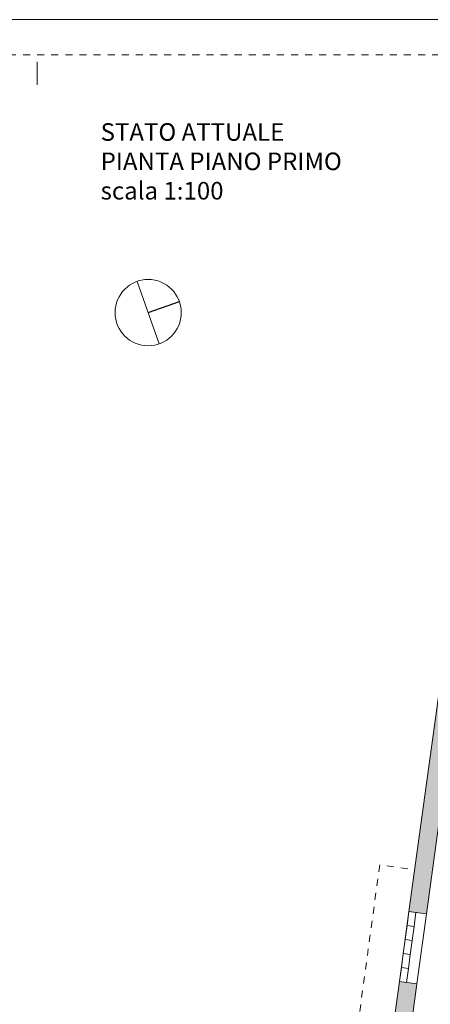
# Model space of a CAD drawing. Units: metres. Extents: x 0 to 2412167, y 0 to 5087465.
# Drawn here: x 2411962 to 2411968, y 5087326 to 5087340 of the extents above; entities that cross this region are included whole.
import ezdxf

# ---------------------------------------------------------------- set-up
doc = ezdxf.new("R2010")
doc.units = ezdxf.units.M
doc.header["$LTSCALE"] = 0.00508
doc.linetypes.add('ACAD_ISO07W100', pattern=[3, 0, -3])
doc.linetypes.add('Dash Style-1', pattern=[0.41664, 0.20828, -0.20836])
for name, color, linetype, lineweight in [('00_02', 1, 'Continuous', 9), ('00_04', 4, 'Continuous', 30), ('01_scritte', 7, 'Continuous', 0), ('A-finestre porte scale', 1, 'Continuous', 0), ('A-muri', 4, 'Continuous', 0), ('A-proiezioni', 3, 'Dash Style-1', 0)]:
    doc.layers.add(name, color=color, linetype=linetype, lineweight=lineweight)
doc.styles.add('Arial', font='arial.ttf')

msp = doc.modelspace()

# ---------------------------------------------------------------- hatches: boundary and pattern name
at = {"layer": 'A-muri', "linetype": 'Continuous', "lineweight": 0}
for points in [[(2411968.427, 5087330.923), (2411968.675, 5087330.889), (2411968.187, 5087327.323), (2411967.939, 5087327.357)], [(2411967.804, 5087326.366), (2411968.051, 5087326.332), (2411967.916, 5087325.341), (2411967.668, 5087325.375)]]:
    msp.add_hatch(color=256, dxfattribs=at).paths.add_polyline_path(points)

# ---------------------------------------------------------------- linework, layer by layer
at = {"layer": '00_02', "ltscale": 0.05}
for p, q in [((2411941.667, 5087340.014), (2411962.667, 5087340.014)), ((2411962.667, 5087340.014), (2411983.667, 5087340.014)), ((2411962.667, 5087339.414), (2411962.667, 5087339.114)), ((2411962.667, 5087339.414), (2411962.667, 5087339.114)), ((2411962.667, 5087339.414), (2411962.667, 5087339.114)), ((2411962.667, 5087339.414), (2411962.667, 5087339.114)), ((2411962.667, 5087339.414), (2411962.667, 5087339.114)), ((2411962.667, 5087339.414), (2411962.667, 5087339.114)), ((2411962.667, 5087339.414), (2411962.667, 5087339.114)), ((2411962.667, 5087339.414), (2411962.667, 5087339.114)), ((2411962.667, 5087339.414), (2411962.667, 5087339.114)), ((2411962.667, 5087339.414), (2411962.667, 5087339.114)), ((2411962.667, 5087339.414), (2411962.667, 5087339.114)), ((2411962.667, 5087339.414), (2411962.667, 5087339.114)), ((2411962.667, 5087339.414), (2411962.667, 5087339.114)), ((2411962.667, 5087339.414), (2411962.667, 5087339.114)), ((2411962.667, 5087339.414), (2411962.667, 5087339.114)), ((2411962.667, 5087339.414), (2411962.667, 5087339.114)), ((2411962.667, 5087339.414), (2411962.667, 5087339.114)), ((2411962.667, 5087339.414), (2411962.667, 5087339.114)), ((2411962.667, 5087339.414), (2411962.667, 5087339.114)), ((2411962.667, 5087339.414), (2411962.667, 5087339.114)), ((2411962.667, 5087339.414), (2411962.667, 5087339.114)), ((2411962.667, 5087339.414), (2411962.667, 5087339.114)), ((2411962.667, 5087339.414), (2411962.667, 5087339.114)), ((2411962.667, 5087339.414), (2411962.667, 5087339.114)), ((2411962.667, 5087339.414), (2411962.667, 5087339.114)), ((2411962.667, 5087339.414), (2411962.667, 5087339.114)), ((2411962.667, 5087339.414), (2411962.667, 5087339.114)), ((2411962.667, 5087339.414), (2411962.667, 5087339.114)), ((2411962.667, 5087339.414), (2411962.667, 5087339.114)), ((2411962.667, 5087339.414), (2411962.667, 5087339.114)), ((2411962.667, 5087339.414), (2411962.667, 5087339.114)), ((2411962.667, 5087339.414), (2411962.667, 5087339.114)), ((2411962.667, 5087339.414), (2411962.667, 5087339.114)), ((2411962.667, 5087339.414), (2411962.667, 5087339.114)), ((2411962.667, 5087339.414), (2411962.667, 5087339.114)), ((2411962.667, 5087339.414), (2411962.667, 5087339.114)), ((2411962.667, 5087339.414), (2411962.667, 5087339.114)), ((2411962.667, 5087339.414), (2411962.667, 5087339.114)), ((2411962.667, 5087339.414), (2411962.667, 5087339.114)), ((2411962.667, 5087339.414), (2411962.667, 5087339.114)), ((2411962.667, 5087339.414), (2411962.667, 5087339.114)), ((2411962.667, 5087339.414), (2411962.667, 5087339.114)), ((2411962.667, 5087339.414), (2411962.667, 5087339.114)), ((2411962.667, 5087339.414), (2411962.667, 5087339.114)), ((2411962.667, 5087339.414), (2411962.667, 5087339.114)), ((2411962.667, 5087339.414), (2411962.667, 5087339.114)), ((2411962.667, 5087339.414), (2411962.667, 5087339.114)), ((2411962.667, 5087339.414), (2411962.667, 5087339.114)), ((2411962.667, 5087339.414), (2411962.667, 5087339.114)), ((2411962.667, 5087339.414), (2411962.667, 5087339.114)), ((2411962.667, 5087339.414), (2411962.667, 5087339.114)), ((2411962.667, 5087339.414), (2411962.667, 5087339.114)), ((2411962.667, 5087339.414), (2411962.667, 5087339.114)), ((2411962.667, 5087339.414), (2411962.667, 5087339.114)), ((2411962.667, 5087339.414), (2411962.667, 5087339.114)), ((2411962.667, 5087339.414), (2411962.667, 5087339.114)), ((2411962.667, 5087339.414), (2411962.667, 5087339.114)), ((2411962.667, 5087339.414), (2411962.667, 5087339.114)), ((2411962.667, 5087339.414), (2411962.667, 5087339.114)), ((2411962.667, 5087339.414), (2411962.667, 5087339.114)), ((2411962.667, 5087339.414), (2411962.667, 5087339.114)), ((2411962.667, 5087339.414), (2411962.667, 5087339.114)), ((2411962.667, 5087339.414), (2411962.667, 5087339.114)), ((2411962.667, 5087339.414), (2411962.667, 5087339.114)), ((2411962.667, 5087339.414), (2411962.667, 5087339.114)), ((2411962.667, 5087339.414), (2411962.667, 5087339.114)), ((2411962.667, 5087339.414), (2411962.667, 5087339.114)), ((2411962.667, 5087339.414), (2411962.667, 5087339.114)), ((2411962.667, 5087339.414), (2411962.667, 5087339.114)), ((2411962.667, 5087339.414), (2411962.667, 5087339.114)), ((2411962.667, 5087339.414), (2411962.667, 5087339.114)), ((2411962.667, 5087339.414), (2411962.667, 5087339.114)), ((2411962.667, 5087339.414), (2411962.667, 5087339.114)), ((2411962.667, 5087339.414), (2411962.667, 5087339.114)), ((2411962.667, 5087339.414), (2411962.667, 5087339.114)), ((2411962.667, 5087339.414), (2411962.667, 5087339.114)), ((2411962.667, 5087339.414), (2411962.667, 5087339.114)), ((2411962.667, 5087339.414), (2411962.667, 5087339.114)), ((2411962.667, 5087339.414), (2411962.667, 5087339.114)), ((2411962.667, 5087339.414), (2411962.667, 5087339.114)), ((2411962.667, 5087339.414), (2411962.667, 5087339.114)), ((2411962.667, 5087339.414), (2411962.667, 5087339.114)), ((2411962.667, 5087339.414), (2411962.667, 5087339.114)), ((2411962.667, 5087339.414), (2411962.667, 5087339.114)), ((2411962.667, 5087339.414), (2411962.667, 5087339.114)), ((2411962.667, 5087339.414), (2411962.667, 5087339.114)), ((2411962.667, 5087339.414), (2411962.667, 5087339.114)), ((2411962.667, 5087339.414), (2411962.667, 5087339.114)), ((2411962.667, 5087339.414), (2411962.667, 5087339.114)), ((2411962.667, 5087339.414), (2411962.667, 5087339.114)), ((2411962.667, 5087339.414), (2411962.667, 5087339.114)), ((2411962.667, 5087339.414), (2411962.667, 5087339.114)), ((2411962.667, 5087339.414), (2411962.667, 5087339.114)), ((2411962.667, 5087339.414), (2411962.667, 5087339.114)), ((2411962.667, 5087339.414), (2411962.667, 5087339.114)), ((2411962.667, 5087339.414), (2411962.667, 5087339.114)), ((2411962.667, 5087339.414), (2411962.667, 5087339.114)), ((2411962.667, 5087339.414), (2411962.667, 5087339.114)), ((2411962.667, 5087339.414), (2411962.667, 5087339.114)), ((2411962.667, 5087339.414), (2411962.667, 5087339.114)), ((2411962.667, 5087339.414), (2411962.667, 5087339.114)), ((2411962.667, 5087339.414), (2411962.667, 5087339.114)), ((2411962.667, 5087339.414), (2411962.667, 5087339.114)), ((2411962.667, 5087339.414), (2411962.667, 5087339.114)), ((2411962.667, 5087339.414), (2411962.667, 5087339.114)), ((2411962.667, 5087339.414), (2411962.667, 5087339.114)), ((2411962.667, 5087339.414), (2411962.667, 5087339.114)), ((2411962.667, 5087339.414), (2411962.667, 5087339.114)), ((2411962.667, 5087339.414), (2411962.667, 5087339.114)), ((2411962.667, 5087339.414), (2411962.667, 5087339.114)), ((2411962.667, 5087339.414), (2411962.667, 5087339.114)), ((2411962.667, 5087339.414), (2411962.667, 5087339.114)), ((2411962.667, 5087339.414), (2411962.667, 5087339.114)), ((2411962.667, 5087339.414), (2411962.667, 5087339.114)), ((2411962.667, 5087339.414), (2411962.667, 5087339.114)), ((2411962.667, 5087339.414), (2411962.667, 5087339.114)), ((2411962.667, 5087339.414), (2411962.667, 5087339.114)), ((2411962.667, 5087339.414), (2411962.667, 5087339.114)), ((2411962.667, 5087339.414), (2411962.667, 5087339.114)), ((2411962.667, 5087339.414), (2411962.667, 5087339.114)), ((2411962.667, 5087339.414), (2411962.667, 5087339.114)), ((2411962.667, 5087339.414), (2411962.667, 5087339.114)), ((2411962.667, 5087339.414), (2411962.667, 5087339.114)), ((2411962.667, 5087339.414), (2411962.667, 5087339.114)), ((2411962.667, 5087339.414), (2411962.667, 5087339.114)), ((2411962.667, 5087339.414), (2411962.667, 5087339.114)), ((2411962.667, 5087339.414), (2411962.667, 5087339.114)), ((2411962.667, 5087339.414), (2411962.667, 5087339.114)), ((2411962.667, 5087339.414), (2411962.667, 5087339.114)), ((2411962.667, 5087339.414), (2411962.667, 5087339.114)), ((2411962.667, 5087339.414), (2411962.667, 5087339.114)), ((2411962.667, 5087339.414), (2411962.667, 5087339.114)), ((2411962.667, 5087339.414), (2411962.667, 5087339.114)), ((2411962.667, 5087339.414), (2411962.667, 5087339.114)), ((2411962.667, 5087339.414), (2411962.667, 5087339.114)), ((2411962.667, 5087339.414), (2411962.667, 5087339.114)), ((2411962.667, 5087339.414), (2411962.667, 5087339.114)), ((2411962.667, 5087339.414), (2411962.667, 5087339.114)), ((2411962.667, 5087339.414), (2411962.667, 5087339.114)), ((2411962.667, 5087339.414), (2411962.667, 5087339.114)), ((2411962.667, 5087339.414), (2411962.667, 5087339.114)), ((2411962.667, 5087339.414), (2411962.667, 5087339.114)), ((2411962.667, 5087339.414), (2411962.667, 5087339.114)), ((2411962.667, 5087339.414), (2411962.667, 5087339.114)), ((2411962.667, 5087339.414), (2411962.667, 5087339.114)), ((2411962.667, 5087339.414), (2411962.667, 5087339.114)), ((2411962.667, 5087339.414), (2411962.667, 5087339.114)), ((2411962.667, 5087339.414), (2411962.667, 5087339.114)), ((2411962.667, 5087339.414), (2411962.667, 5087339.114)), ((2411962.667, 5087339.414), (2411962.667, 5087339.114)), ((2411962.667, 5087339.414), (2411962.667, 5087339.114)), ((2411962.667, 5087339.414), (2411962.667, 5087339.114)), ((2411962.667, 5087339.414), (2411962.667, 5087339.114)), ((2411962.667, 5087339.414), (2411962.667, 5087339.114)), ((2411962.667, 5087339.414), (2411962.667, 5087339.114)), ((2411962.667, 5087339.414), (2411962.667, 5087339.114)), ((2411962.667, 5087339.414), (2411962.667, 5087339.114)), ((2411962.667, 5087339.414), (2411962.667, 5087339.114)), ((2411962.667, 5087339.414), (2411962.667, 5087339.114)), ((2411962.667, 5087339.414), (2411962.667, 5087339.114)), ((2411962.667, 5087339.414), (2411962.667, 5087339.114)), ((2411962.667, 5087339.414), (2411962.667, 5087339.114)), ((2411962.667, 5087339.414), (2411962.667, 5087339.114)), ((2411962.667, 5087339.414), (2411962.667, 5087339.114)), ((2411962.667, 5087339.414), (2411962.667, 5087339.114)), ((2411962.667, 5087339.414), (2411962.667, 5087339.114)), ((2411962.667, 5087339.414), (2411962.667, 5087339.114)), ((2411962.667, 5087339.414), (2411962.667, 5087339.114)), ((2411962.667, 5087339.414), (2411962.667, 5087339.114)), ((2411962.667, 5087339.414), (2411962.667, 5087339.114)), ((2411962.667, 5087339.414), (2411962.667, 5087339.114)), ((2411962.667, 5087339.414), (2411962.667, 5087339.114)), ((2411962.667, 5087339.414), (2411962.667, 5087339.114)), ((2411962.667, 5087339.414), (2411962.667, 5087339.114)), ((2411962.667, 5087339.414), (2411962.667, 5087339.114)), ((2411962.667, 5087339.414), (2411962.667, 5087339.114)), ((2411962.667, 5087339.414), (2411962.667, 5087339.114)), ((2411962.667, 5087339.414), (2411962.667, 5087339.114)), ((2411962.667, 5087339.414), (2411962.667, 5087339.114)), ((2411962.667, 5087339.414), (2411962.667, 5087339.114)), ((2411962.667, 5087339.414), (2411962.667, 5087339.114)), ((2411962.667, 5087339.414), (2411962.667, 5087339.114)), ((2411962.667, 5087339.414), (2411962.667, 5087339.114)), ((2411962.667, 5087339.414), (2411962.667, 5087339.114)), ((2411962.667, 5087339.414), (2411962.667, 5087339.114)), ((2411962.667, 5087339.414), (2411962.667, 5087339.114)), ((2411962.667, 5087339.414), (2411962.667, 5087339.114)), ((2411962.667, 5087339.414), (2411962.667, 5087339.114)), ((2411962.667, 5087339.414), (2411962.667, 5087339.114)), ((2411962.667, 5087339.414), (2411962.667, 5087339.114)), ((2411962.667, 5087339.414), (2411962.667, 5087339.114)), ((2411962.667, 5087339.414), (2411962.667, 5087339.114)), ((2411962.667, 5087339.414), (2411962.667, 5087339.114)), ((2411962.667, 5087339.414), (2411962.667, 5087339.114)), ((2411962.667, 5087339.414), (2411962.667, 5087339.114)), ((2411962.667, 5087339.414), (2411962.667, 5087339.114)), ((2411962.667, 5087339.414), (2411962.667, 5087339.114)), ((2411962.667, 5087339.414), (2411962.667, 5087339.114)), ((2411962.667, 5087339.414), (2411962.667, 5087339.114)), ((2411962.667, 5087339.414), (2411962.667, 5087339.114)), ((2411962.667, 5087339.414), (2411962.667, 5087339.114)), ((2411962.667, 5087339.414), (2411962.667, 5087339.114)), ((2411962.667, 5087339.414), (2411962.667, 5087339.114)), ((2411962.667, 5087339.414), (2411962.667, 5087339.114)), ((2411962.667, 5087339.414), (2411962.667, 5087339.114)), ((2411962.667, 5087339.414), (2411962.667, 5087339.114)), ((2411962.667, 5087339.414), (2411962.667, 5087339.114)), ((2411962.667, 5087339.414), (2411962.667, 5087339.114)), ((2411962.667, 5087339.414), (2411962.667, 5087339.114)), ((2411962.667, 5087339.414), (2411962.667, 5087339.114)), ((2411962.667, 5087339.414), (2411962.667, 5087339.114)), ((2411962.667, 5087339.414), (2411962.667, 5087339.114)), ((2411962.667, 5087339.414), (2411962.667, 5087339.114)), ((2411962.667, 5087339.414), (2411962.667, 5087339.114)), ((2411962.667, 5087339.414), (2411962.667, 5087339.114)), ((2411962.667, 5087339.414), (2411962.667, 5087339.114)), ((2411962.667, 5087339.414), (2411962.667, 5087339.114)), ((2411962.667, 5087339.414), (2411962.667, 5087339.114)), ((2411962.667, 5087339.414), (2411962.667, 5087339.114)), ((2411962.667, 5087339.414), (2411962.667, 5087339.114)), ((2411962.667, 5087339.414), (2411962.667, 5087339.114)), ((2411962.667, 5087339.414), (2411962.667, 5087339.114)), ((2411962.667, 5087339.414), (2411962.667, 5087339.114)), ((2411962.667, 5087339.414), (2411962.667, 5087339.114)), ((2411962.667, 5087339.414), (2411962.667, 5087339.114)), ((2411962.667, 5087339.414), (2411962.667, 5087339.114)), ((2411962.667, 5087339.414), (2411962.667, 5087339.114)), ((2411962.667, 5087339.414), (2411962.667, 5087339.114)), ((2411962.667, 5087339.414), (2411962.667, 5087339.114)), ((2411962.667, 5087339.414), (2411962.667, 5087339.114)), ((2411962.667, 5087339.414), (2411962.667, 5087339.114)), ((2411962.667, 5087339.414), (2411962.667, 5087339.114)), ((2411962.667, 5087339.414), (2411962.667, 5087339.114)), ((2411962.667, 5087339.414), (2411962.667, 5087339.114)), ((2411962.667, 5087339.414), (2411962.667, 5087339.114)), ((2411962.667, 5087339.414), (2411962.667, 5087339.114)), ((2411962.667, 5087339.414), (2411962.667, 5087339.114)), ((2411962.667, 5087339.414), (2411962.667, 5087339.114)), ((2411962.667, 5087339.414), (2411962.667, 5087339.114)), ((2411962.667, 5087339.414), (2411962.667, 5087339.114)), ((2411962.667, 5087339.414), (2411962.667, 5087339.114)), ((2411962.667, 5087339.414), (2411962.667, 5087339.114)), ((2411962.667, 5087339.414), (2411962.667, 5087339.114)), ((2411962.667, 5087339.414), (2411962.667, 5087339.114)), ((2411962.667, 5087339.414), (2411962.667, 5087339.114)), ((2411962.667, 5087339.414), (2411962.667, 5087339.114)), ((2411962.667, 5087339.414), (2411962.667, 5087339.114)), ((2411962.667, 5087339.414), (2411962.667, 5087339.114)), ((2411962.667, 5087339.414), (2411962.667, 5087339.114)), ((2411962.667, 5087339.414), (2411962.667, 5087339.114)), ((2411962.667, 5087339.414), (2411962.667, 5087339.114)), ((2411962.667, 5087339.414), (2411962.667, 5087339.114)), ((2411962.667, 5087339.414), (2411962.667, 5087339.114)), ((2411962.667, 5087339.414), (2411962.667, 5087339.114)), ((2411962.667, 5087339.414), (2411962.667, 5087339.114)), ((2411962.667, 5087339.414), (2411962.667, 5087339.114)), ((2411962.667, 5087339.414), (2411962.667, 5087339.114)), ((2411962.667, 5087339.414), (2411962.667, 5087339.114)), ((2411962.667, 5087339.414), (2411962.667, 5087339.114)), ((2411962.667, 5087339.414), (2411962.667, 5087339.114)), ((2411962.667, 5087339.414), (2411962.667, 5087339.114)), ((2411962.667, 5087339.414), (2411962.667, 5087339.114)), ((2411962.667, 5087339.414), (2411962.667, 5087339.114)), ((2411962.667, 5087339.414), (2411962.667, 5087339.114)), ((2411962.667, 5087339.414), (2411962.667, 5087339.114)), ((2411962.667, 5087339.414), (2411962.667, 5087339.114)), ((2411962.667, 5087339.414), (2411962.667, 5087339.114)), ((2411962.667, 5087339.414), (2411962.667, 5087339.114)), ((2411962.667, 5087339.414), (2411962.667, 5087339.114)), ((2411962.667, 5087339.414), (2411962.667, 5087339.114)), ((2411962.667, 5087339.414), (2411962.667, 5087339.114)), ((2411962.667, 5087339.414), (2411962.667, 5087339.114)), ((2411962.667, 5087339.414), (2411962.667, 5087339.114)), ((2411962.667, 5087339.414), (2411962.667, 5087339.114)), ((2411962.667, 5087339.414), (2411962.667, 5087339.114)), ((2411962.667, 5087339.414), (2411962.667, 5087339.114)), ((2411962.667, 5087339.414), (2411962.667, 5087339.114)), ((2411962.667, 5087339.414), (2411962.667, 5087339.114)), ((2411962.667, 5087339.414), (2411962.667, 5087339.114)), ((2411962.667, 5087339.414), (2411962.667, 5087339.114)), ((2411962.667, 5087339.414), (2411962.667, 5087339.114)), ((2411962.667, 5087339.414), (2411962.667, 5087339.114)), ((2411962.667, 5087339.414), (2411962.667, 5087339.114)), ((2411962.667, 5087339.414), (2411962.667, 5087339.114)), ((2411962.667, 5087339.414), (2411962.667, 5087339.114)), ((2411962.667, 5087339.414), (2411962.667, 5087339.114)), ((2411962.667, 5087339.414), (2411962.667, 5087339.114)), ((2411962.667, 5087339.414), (2411962.667, 5087339.114)), ((2411962.667, 5087339.414), (2411962.667, 5087339.114)), ((2411962.667, 5087339.414), (2411962.667, 5087339.114)), ((2411962.667, 5087339.414), (2411962.667, 5087339.114)), ((2411962.667, 5087339.414), (2411962.667, 5087339.114)), ((2411962.667, 5087339.414), (2411962.667, 5087339.114)), ((2411962.667, 5087339.414), (2411962.667, 5087339.114)), ((2411962.667, 5087339.414), (2411962.667, 5087339.114)), ((2411962.667, 5087339.414), (2411962.667, 5087339.114)), ((2411962.667, 5087339.414), (2411962.667, 5087339.114)), ((2411962.667, 5087339.414), (2411962.667, 5087339.114)), ((2411962.667, 5087339.414), (2411962.667, 5087339.114)), ((2411962.667, 5087339.414), (2411962.667, 5087339.114)), ((2411962.667, 5087339.414), (2411962.667, 5087339.114)), ((2411962.667, 5087339.414), (2411962.667, 5087339.114)), ((2411962.667, 5087339.414), (2411962.667, 5087339.114)), ((2411962.667, 5087339.414), (2411962.667, 5087339.114)), ((2411962.667, 5087339.414), (2411962.667, 5087339.114)), ((2411962.667, 5087339.414), (2411962.667, 5087339.114)), ((2411962.667, 5087339.414), (2411962.667, 5087339.114)), ((2411962.667, 5087339.414), (2411962.667, 5087339.114)), ((2411962.667, 5087339.414), (2411962.667, 5087339.114)), ((2411962.667, 5087339.414), (2411962.667, 5087339.114)), ((2411962.667, 5087339.414), (2411962.667, 5087339.114)), ((2411962.667, 5087339.414), (2411962.667, 5087339.114)), ((2411962.667, 5087339.414), (2411962.667, 5087339.114)), ((2411962.667, 5087339.414), (2411962.667, 5087339.114)), ((2411962.667, 5087339.414), (2411962.667, 5087339.114)), ((2411962.667, 5087339.414), (2411962.667, 5087339.114)), ((2411962.667, 5087339.414), (2411962.667, 5087339.114)), ((2411962.667, 5087339.414), (2411962.667, 5087339.114)), ((2411962.667, 5087339.414), (2411962.667, 5087339.114)), ((2411962.667, 5087339.414), (2411962.667, 5087339.114)), ((2411962.667, 5087339.414), (2411962.667, 5087339.114)), ((2411962.667, 5087339.414), (2411962.667, 5087339.114)), ((2411962.667, 5087339.414), (2411962.667, 5087339.114)), ((2411962.667, 5087339.414), (2411962.667, 5087339.114)), ((2411962.667, 5087339.414), (2411962.667, 5087339.114)), ((2411962.667, 5087339.414), (2411962.667, 5087339.114)), ((2411962.667, 5087339.414), (2411962.667, 5087339.114)), ((2411962.667, 5087339.414), (2411962.667, 5087339.114)), ((2411962.667, 5087339.414), (2411962.667, 5087339.114)), ((2411962.667, 5087339.414), (2411962.667, 5087339.114)), ((2411962.667, 5087339.414), (2411962.667, 5087339.114)), ((2411962.667, 5087339.414), (2411962.667, 5087339.114)), ((2411962.667, 5087339.414), (2411962.667, 5087339.114)), ((2411962.667, 5087339.414), (2411962.667, 5087339.114)), ((2411962.667, 5087339.414), (2411962.667, 5087339.114)), ((2411962.667, 5087339.414), (2411962.667, 5087339.114)), ((2411962.667, 5087339.414), (2411962.667, 5087339.114)), ((2411962.667, 5087339.414), (2411962.667, 5087339.114)), ((2411962.667, 5087339.414), (2411962.667, 5087339.114)), ((2411962.667, 5087339.414), (2411962.667, 5087339.114)), ((2411962.667, 5087339.414), (2411962.667, 5087339.114)), ((2411962.667, 5087339.414), (2411962.667, 5087339.114)), ((2411962.667, 5087339.414), (2411962.667, 5087339.114)), ((2411962.667, 5087339.414), (2411962.667, 5087339.114)), ((2411962.667, 5087339.414), (2411962.667, 5087339.114)), ((2411962.667, 5087339.414), (2411962.667, 5087339.114)), ((2411962.667, 5087339.414), (2411962.667, 5087339.114)), ((2411962.667, 5087339.414), (2411962.667, 5087339.114)), ((2411962.667, 5087339.414), (2411962.667, 5087339.114)), ((2411962.667, 5087339.414), (2411962.667, 5087339.114)), ((2411962.667, 5087339.414), (2411962.667, 5087339.114)), ((2411962.667, 5087339.414), (2411962.667, 5087339.114)), ((2411962.667, 5087339.414), (2411962.667, 5087339.114)), ((2411962.667, 5087339.414), (2411962.667, 5087339.114)), ((2411962.667, 5087339.414), (2411962.667, 5087339.114)), ((2411962.667, 5087339.414), (2411962.667, 5087339.114)), ((2411962.667, 5087339.414), (2411962.667, 5087339.114)), ((2411962.667, 5087339.414), (2411962.667, 5087339.114)), ((2411962.667, 5087339.414), (2411962.667, 5087339.114)), ((2411962.667, 5087339.414), (2411962.667, 5087339.114)), ((2411962.667, 5087339.414), (2411962.667, 5087339.114)), ((2411962.667, 5087339.414), (2411962.667, 5087339.114)), ((2411962.667, 5087339.414), (2411962.667, 5087339.114)), ((2411962.667, 5087339.414), (2411962.667, 5087339.114)), ((2411962.667, 5087339.414), (2411962.667, 5087339.114)), ((2411962.667, 5087339.414), (2411962.667, 5087339.114)), ((2411962.667, 5087339.414), (2411962.667, 5087339.114)), ((2411962.667, 5087339.414), (2411962.667, 5087339.114)), ((2411962.667, 5087339.414), (2411962.667, 5087339.114)), ((2411962.667, 5087339.414), (2411962.667, 5087339.114)), ((2411962.667, 5087339.414), (2411962.667, 5087339.114)), ((2411962.667, 5087339.414), (2411962.667, 5087339.114)), ((2411962.667, 5087339.414), (2411962.667, 5087339.114)), ((2411962.667, 5087339.414), (2411962.667, 5087339.114)), ((2411962.667, 5087339.414), (2411962.667, 5087339.114)), ((2411962.667, 5087339.414), (2411962.667, 5087339.114)), ((2411962.667, 5087339.414), (2411962.667, 5087339.114)), ((2411962.667, 5087339.414), (2411962.667, 5087339.114)), ((2411962.667, 5087339.414), (2411962.667, 5087339.114)), ((2411962.667, 5087339.414), (2411962.667, 5087339.114)), ((2411962.667, 5087339.414), (2411962.667, 5087339.114)), ((2411962.667, 5087339.414), (2411962.667, 5087339.114)), ((2411962.667, 5087339.414), (2411962.667, 5087339.114)), ((2411962.667, 5087339.414), (2411962.667, 5087339.114)), ((2411962.667, 5087339.414), (2411962.667, 5087339.114)), ((2411962.667, 5087339.414), (2411962.667, 5087339.114)), ((2411962.667, 5087339.414), (2411962.667, 5087339.114)), ((2411962.667, 5087339.414), (2411962.667, 5087339.114)), ((2411962.667, 5087339.414), (2411962.667, 5087339.114)), ((2411962.667, 5087339.414), (2411962.667, 5087339.114)), ((2411962.667, 5087339.414), (2411962.667, 5087339.114)), ((2411962.667, 5087339.414), (2411962.667, 5087339.114)), ((2411962.667, 5087339.414), (2411962.667, 5087339.114)), ((2411962.667, 5087339.414), (2411962.667, 5087339.114)), ((2411962.667, 5087339.414), (2411962.667, 5087339.114)), ((2411962.667, 5087339.414), (2411962.667, 5087339.114)), ((2411962.667, 5087339.414), (2411962.667, 5087339.114)), ((2411962.667, 5087339.414), (2411962.667, 5087339.114)), ((2411962.667, 5087339.414), (2411962.667, 5087339.114)), ((2411962.667, 5087339.414), (2411962.667, 5087339.114)), ((2411962.667, 5087339.414), (2411962.667, 5087339.114)), ((2411962.667, 5087339.414), (2411962.667, 5087339.114)), ((2411962.667, 5087339.414), (2411962.667, 5087339.114)), ((2411962.667, 5087339.414), (2411962.667, 5087339.114)), ((2411962.667, 5087339.414), (2411962.667, 5087339.114)), ((2411962.667, 5087339.414), (2411962.667, 5087339.114)), ((2411962.667, 5087339.414), (2411962.667, 5087339.114)), ((2411962.667, 5087339.414), (2411962.667, 5087339.114)), ((2411962.667, 5087339.414), (2411962.667, 5087339.114)), ((2411962.667, 5087339.414), (2411962.667, 5087339.114)), ((2411962.667, 5087339.414), (2411962.667, 5087339.114)), ((2411962.667, 5087339.414), (2411962.667, 5087339.114)), ((2411962.667, 5087339.414), (2411962.667, 5087339.114)), ((2411962.667, 5087339.414), (2411962.667, 5087339.114)), ((2411962.667, 5087339.414), (2411962.667, 5087339.114)), ((2411962.667, 5087339.414), (2411962.667, 5087339.114)), ((2411962.667, 5087339.414), (2411962.667, 5087339.114)), ((2411962.667, 5087339.414), (2411962.667, 5087339.114)), ((2411962.667, 5087339.414), (2411962.667, 5087339.114)), ((2411962.667, 5087339.414), (2411962.667, 5087339.114)), ((2411962.667, 5087339.414), (2411962.667, 5087339.114)), ((2411962.667, 5087339.414), (2411962.667, 5087339.114)), ((2411962.667, 5087339.414), (2411962.667, 5087339.114)), ((2411962.667, 5087339.414), (2411962.667, 5087339.114)), ((2411962.667, 5087339.414), (2411962.667, 5087339.114)), ((2411962.667, 5087339.414), (2411962.667, 5087339.114)), ((2411962.667, 5087339.414), (2411962.667, 5087339.114)), ((2411962.667, 5087339.414), (2411962.667, 5087339.114)), ((2411962.667, 5087339.414), (2411962.667, 5087339.114)), ((2411962.667, 5087339.414), (2411962.667, 5087339.114)), ((2411962.667, 5087339.414), (2411962.667, 5087339.114)), ((2411962.667, 5087339.414), (2411962.667, 5087339.114)), ((2411962.667, 5087339.414), (2411962.667, 5087339.114)), ((2411962.667, 5087339.414), (2411962.667, 5087339.114)), ((2411962.667, 5087339.414), (2411962.667, 5087339.114)), ((2411962.667, 5087339.414), (2411962.667, 5087339.114)), ((2411962.667, 5087339.414), (2411962.667, 5087339.114)), ((2411962.667, 5087339.414), (2411962.667, 5087339.114)), ((2411962.667, 5087339.414), (2411962.667, 5087339.114)), ((2411962.667, 5087339.414), (2411962.667, 5087339.114)), ((2411962.667, 5087339.414), (2411962.667, 5087339.114)), ((2411962.667, 5087339.414), (2411962.667, 5087339.114)), ((2411962.667, 5087339.414), (2411962.667, 5087339.114)), ((2411962.667, 5087339.414), (2411962.667, 5087339.114)), ((2411962.667, 5087339.414), (2411962.667, 5087339.114)), ((2411962.667, 5087339.414), (2411962.667, 5087339.114)), ((2411962.667, 5087339.414), (2411962.667, 5087339.114)), ((2411962.667, 5087339.414), (2411962.667, 5087339.114)), ((2411962.667, 5087339.414), (2411962.667, 5087339.114)), ((2411962.667, 5087339.414), (2411962.667, 5087339.114)), ((2411962.667, 5087339.414), (2411962.667, 5087339.114)), ((2411962.667, 5087339.414), (2411962.667, 5087339.114)), ((2411962.667, 5087339.414), (2411962.667, 5087339.114)), ((2411962.667, 5087339.414), (2411962.667, 5087339.114)), ((2411962.667, 5087339.414), (2411962.667, 5087339.114)), ((2411962.667, 5087339.414), (2411962.667, 5087339.114)), ((2411962.667, 5087339.414), (2411962.667, 5087339.114)), ((2411962.667, 5087339.414), (2411962.667, 5087339.114)), ((2411962.667, 5087339.414), (2411962.667, 5087339.114)), ((2411962.667, 5087339.414), (2411962.667, 5087339.114)), ((2411962.667, 5087339.414), (2411962.667, 5087339.114)), ((2411962.667, 5087339.414), (2411962.667, 5087339.114)), ((2411962.667, 5087339.414), (2411962.667, 5087339.114)), ((2411962.667, 5087339.414), (2411962.667, 5087339.114)), ((2411962.667, 5087339.414), (2411962.667, 5087339.114)), ((2411962.667, 5087339.414), (2411962.667, 5087339.114)), ((2411962.667, 5087339.414), (2411962.667, 5087339.114)), ((2411962.667, 5087339.414), (2411962.667, 5087339.114)), ((2411962.667, 5087339.414), (2411962.667, 5087339.114)), ((2411962.667, 5087339.414), (2411962.667, 5087339.114)), ((2411962.667, 5087339.414), (2411962.667, 5087339.114)), ((2411962.667, 5087339.414), (2411962.667, 5087339.114)), ((2411962.667, 5087339.414), (2411962.667, 5087339.114)), ((2411962.667, 5087339.414), (2411962.667, 5087339.114)), ((2411962.667, 5087339.414), (2411962.667, 5087339.114)), ((2411962.667, 5087339.414), (2411962.667, 5087339.114)), ((2411962.667, 5087339.414), (2411962.667, 5087339.114)), ((2411962.667, 5087339.414), (2411962.667, 5087339.114)), ((2411962.667, 5087339.414), (2411962.667, 5087339.114)), ((2411962.667, 5087339.414), (2411962.667, 5087339.114)), ((2411962.667, 5087339.414), (2411962.667, 5087339.114)), ((2411962.667, 5087339.414), (2411962.667, 5087339.114)), ((2411962.667, 5087339.414), (2411962.667, 5087339.114)), ((2411962.667, 5087339.414), (2411962.667, 5087339.114)), ((2411962.667, 5087339.414), (2411962.667, 5087339.114)), ((2411962.667, 5087339.414), (2411962.667, 5087339.114)), ((2411962.667, 5087339.414), (2411962.667, 5087339.114)), ((2411962.667, 5087339.414), (2411962.667, 5087339.114)), ((2411962.667, 5087339.414), (2411962.667, 5087339.114)), ((2411962.667, 5087339.414), (2411962.667, 5087339.114)), ((2411962.667, 5087339.414), (2411962.667, 5087339.114)), ((2411962.667, 5087339.414), (2411962.667, 5087339.114)), ((2411962.667, 5087339.414), (2411962.667, 5087339.114)), ((2411962.667, 5087339.414), (2411962.667, 5087339.114)), ((2411962.667, 5087339.414), (2411962.667, 5087339.114)), ((2411962.667, 5087339.414), (2411962.667, 5087339.114)), ((2411962.667, 5087339.414), (2411962.667, 5087339.114)), ((2411962.667, 5087339.414), (2411962.667, 5087339.114)), ((2411962.667, 5087339.414), (2411962.667, 5087339.114)), ((2411962.667, 5087339.414), (2411962.667, 5087339.114)), ((2411962.667, 5087339.414), (2411962.667, 5087339.114)), ((2411962.667, 5087339.414), (2411962.667, 5087339.114)), ((2411962.667, 5087339.414), (2411962.667, 5087339.114)), ((2411962.667, 5087339.414), (2411962.667, 5087339.114)), ((2411962.667, 5087339.414), (2411962.667, 5087339.114)), ((2411962.667, 5087339.414), (2411962.667, 5087339.114)), ((2411962.667, 5087339.414), (2411962.667, 5087339.114)), ((2411962.667, 5087339.414), (2411962.667, 5087339.114)), ((2411962.667, 5087339.414), (2411962.667, 5087339.114)), ((2411962.667, 5087339.414), (2411962.667, 5087339.114)), ((2411962.667, 5087339.414), (2411962.667, 5087339.114)), ((2411962.667, 5087339.414), (2411962.667, 5087339.114)), ((2411962.667, 5087339.414), (2411962.667, 5087339.114)), ((2411962.667, 5087339.414), (2411962.667, 5087339.114)), ((2411962.667, 5087339.414), (2411962.667, 5087339.114)), ((2411962.667, 5087339.414), (2411962.667, 5087339.114)), ((2411962.667, 5087339.414), (2411962.667, 5087339.114)), ((2411962.667, 5087339.414), (2411962.667, 5087339.114)), ((2411962.667, 5087339.414), (2411962.667, 5087339.114)), ((2411962.667, 5087339.414), (2411962.667, 5087339.114)), ((2411962.667, 5087339.414), (2411962.667, 5087339.114)), ((2411962.667, 5087339.414), (2411962.667, 5087339.114)), ((2411962.667, 5087339.414), (2411962.667, 5087339.114)), ((2411962.667, 5087339.414), (2411962.667, 5087339.114)), ((2411962.667, 5087339.414), (2411962.667, 5087339.114)), ((2411962.667, 5087339.414), (2411962.667, 5087339.114)), ((2411962.667, 5087339.414), (2411962.667, 5087339.114)), ((2411962.667, 5087339.414), (2411962.667, 5087339.114)), ((2411962.667, 5087339.414), (2411962.667, 5087339.114)), ((2411962.667, 5087339.414), (2411962.667, 5087339.114)), ((2411962.667, 5087339.414), (2411962.667, 5087339.114)), ((2411962.667, 5087339.414), (2411962.667, 5087339.114)), ((2411962.667, 5087339.414), (2411962.667, 5087339.114)), ((2411962.667, 5087339.414), (2411962.667, 5087339.114)), ((2411962.667, 5087339.414), (2411962.667, 5087339.114)), ((2411962.667, 5087339.414), (2411962.667, 5087339.114)), ((2411962.667, 5087339.414), (2411962.667, 5087339.114)), ((2411962.667, 5087339.414), (2411962.667, 5087339.114)), ((2411962.667, 5087339.414), (2411962.667, 5087339.114)), ((2411962.667, 5087339.414), (2411962.667, 5087339.114)), ((2411962.667, 5087339.414), (2411962.667, 5087339.114)), ((2411962.667, 5087339.414), (2411962.667, 5087339.114)), ((2411962.667, 5087339.414), (2411962.667, 5087339.114)), ((2411962.667, 5087339.414), (2411962.667, 5087339.114)), ((2411962.667, 5087339.414), (2411962.667, 5087339.114)), ((2411962.667, 5087339.414), (2411962.667, 5087339.114)), ((2411962.667, 5087339.414), (2411962.667, 5087339.114)), ((2411962.667, 5087339.414), (2411962.667, 5087339.114)), ((2411962.667, 5087339.414), (2411962.667, 5087339.114)), ((2411962.667, 5087339.414), (2411962.667, 5087339.114)), ((2411962.667, 5087339.414), (2411962.667, 5087339.114)), ((2411962.667, 5087339.414), (2411962.667, 5087339.114)), ((2411962.667, 5087339.414), (2411962.667, 5087339.114)), ((2411962.667, 5087339.414), (2411962.667, 5087339.114)), ((2411962.667, 5087339.414), (2411962.667, 5087339.114)), ((2411962.667, 5087339.414), (2411962.667, 5087339.114)), ((2411962.667, 5087339.414), (2411962.667, 5087339.114)), ((2411962.667, 5087339.414), (2411962.667, 5087339.114)), ((2411962.667, 5087339.414), (2411962.667, 5087339.114)), ((2411962.667, 5087339.414), (2411962.667, 5087339.114)), ((2411962.667, 5087339.414), (2411962.667, 5087339.114)), ((2411962.667, 5087339.414), (2411962.667, 5087339.114)), ((2411962.667, 5087339.414), (2411962.667, 5087339.114)), ((2411962.667, 5087339.414), (2411962.667, 5087339.114)), ((2411962.667, 5087339.414), (2411962.667, 5087339.114)), ((2411962.667, 5087339.414), (2411962.667, 5087339.114)), ((2411962.667, 5087339.414), (2411962.667, 5087339.114)), ((2411962.667, 5087339.414), (2411962.667, 5087339.114)), ((2411962.667, 5087339.414), (2411962.667, 5087339.114)), ((2411962.667, 5087339.414), (2411962.667, 5087339.114)), ((2411962.667, 5087339.414), (2411962.667, 5087339.114)), ((2411962.667, 5087339.414), (2411962.667, 5087339.114)), ((2411962.667, 5087339.414), (2411962.667, 5087339.114)), ((2411962.667, 5087339.414), (2411962.667, 5087339.114)), ((2411962.667, 5087339.414), (2411962.667, 5087339.114)), ((2411962.667, 5087339.414), (2411962.667, 5087339.114)), ((2411962.667, 5087339.414), (2411962.667, 5087339.114)), ((2411962.667, 5087339.414), (2411962.667, 5087339.114)), ((2411962.667, 5087339.414), (2411962.667, 5087339.114)), ((2411962.667, 5087339.414), (2411962.667, 5087339.114)), ((2411962.667, 5087339.414), (2411962.667, 5087339.114)), ((2411962.667, 5087339.414), (2411962.667, 5087339.114)), ((2411962.667, 5087339.414), (2411962.667, 5087339.114)), ((2411962.667, 5087339.414), (2411962.667, 5087339.114)), ((2411962.667, 5087339.414), (2411962.667, 5087339.114)), ((2411962.667, 5087339.414), (2411962.667, 5087339.114)), ((2411962.667, 5087339.414), (2411962.667, 5087339.114)), ((2411962.667, 5087339.414), (2411962.667, 5087339.114)), ((2411962.667, 5087339.414), (2411962.667, 5087339.114)), ((2411962.667, 5087339.414), (2411962.667, 5087339.114)), ((2411962.667, 5087339.414), (2411962.667, 5087339.114)), ((2411962.667, 5087339.414), (2411962.667, 5087339.114)), ((2411962.667, 5087339.414), (2411962.667, 5087339.114)), ((2411962.667, 5087339.414), (2411962.667, 5087339.114)), ((2411962.667, 5087339.414), (2411962.667, 5087339.114)), ((2411962.667, 5087339.414), (2411962.667, 5087339.114)), ((2411962.667, 5087339.414), (2411962.667, 5087339.114)), ((2411962.667, 5087339.414), (2411962.667, 5087339.114)), ((2411962.667, 5087339.414), (2411962.667, 5087339.114)), ((2411962.667, 5087339.414), (2411962.667, 5087339.114)), ((2411962.667, 5087339.414), (2411962.667, 5087339.114)), ((2411962.667, 5087339.414), (2411962.667, 5087339.114)), ((2411962.667, 5087339.414), (2411962.667, 5087339.114)), ((2411962.667, 5087339.414), (2411962.667, 5087339.114)), ((2411962.667, 5087339.414), (2411962.667, 5087339.114)), ((2411962.667, 5087339.414), (2411962.667, 5087339.114)), ((2411962.667, 5087339.414), (2411962.667, 5087339.114)), ((2411962.667, 5087339.414), (2411962.667, 5087339.114)), ((2411962.667, 5087339.414), (2411962.667, 5087339.114)), ((2411962.667, 5087339.414), (2411962.667, 5087339.114)), ((2411962.667, 5087339.414), (2411962.667, 5087339.114)), ((2411962.667, 5087339.414), (2411962.667, 5087339.114)), ((2411962.667, 5087339.414), (2411962.667, 5087339.114)), ((2411962.667, 5087339.414), (2411962.667, 5087339.114)), ((2411962.667, 5087339.414), (2411962.667, 5087339.114)), ((2411962.667, 5087339.414), (2411962.667, 5087339.114)), ((2411962.667, 5087339.414), (2411962.667, 5087339.114)), ((2411962.667, 5087339.414), (2411962.667, 5087339.114)), ((2411962.667, 5087339.414), (2411962.667, 5087339.114)), ((2411962.667, 5087339.414), (2411962.667, 5087339.114)), ((2411962.667, 5087339.414), (2411962.667, 5087339.114)), ((2411962.667, 5087339.414), (2411962.667, 5087339.114)), ((2411962.667, 5087339.414), (2411962.667, 5087339.114)), ((2411962.667, 5087339.414), (2411962.667, 5087339.114)), ((2411962.667, 5087339.414), (2411962.667, 5087339.114)), ((2411962.667, 5087339.414), (2411962.667, 5087339.114)), ((2411962.667, 5087339.414), (2411962.667, 5087339.114)), ((2411962.667, 5087339.414), (2411962.667, 5087339.114)), ((2411962.667, 5087339.414), (2411962.667, 5087339.114)), ((2411962.667, 5087339.414), (2411962.667, 5087339.114)), ((2411962.667, 5087339.414), (2411962.667, 5087339.114)), ((2411962.667, 5087339.414), (2411962.667, 5087339.114)), ((2411962.667, 5087339.414), (2411962.667, 5087339.114)), ((2411962.667, 5087339.414), (2411962.667, 5087339.114)), ((2411962.667, 5087339.414), (2411962.667, 5087339.114)), ((2411962.667, 5087339.414), (2411962.667, 5087339.114)), ((2411962.667, 5087339.414), (2411962.667, 5087339.114)), ((2411962.667, 5087339.414), (2411962.667, 5087339.114)), ((2411962.667, 5087339.414), (2411962.667, 5087339.114)), ((2411962.667, 5087339.414), (2411962.667, 5087339.114)), ((2411962.667, 5087339.414), (2411962.667, 5087339.114)), ((2411962.667, 5087339.414), (2411962.667, 5087339.114)), ((2411962.667, 5087339.414), (2411962.667, 5087339.114)), ((2411962.667, 5087339.414), (2411962.667, 5087339.114)), ((2411962.667, 5087339.414), (2411962.667, 5087339.114)), ((2411962.667, 5087339.414), (2411962.667, 5087339.114)), ((2411962.667, 5087339.414), (2411962.667, 5087339.114)), ((2411962.667, 5087339.414), (2411962.667, 5087339.114)), ((2411962.667, 5087339.414), (2411962.667, 5087339.114)), ((2411962.667, 5087339.414), (2411962.667, 5087339.114)), ((2411962.667, 5087339.414), (2411962.667, 5087339.114)), ((2411962.667, 5087339.414), (2411962.667, 5087339.114)), ((2411962.667, 5087339.414), (2411962.667, 5087339.114)), ((2411962.667, 5087339.414), (2411962.667, 5087339.114)), ((2411962.667, 5087339.414), (2411962.667, 5087339.114)), ((2411962.667, 5087339.414), (2411962.667, 5087339.114)), ((2411962.667, 5087339.414), (2411962.667, 5087339.114)), ((2411962.667, 5087339.414), (2411962.667, 5087339.114)), ((2411962.667, 5087339.414), (2411962.667, 5087339.114)), ((2411962.667, 5087339.414), (2411962.667, 5087339.114)), ((2411962.667, 5087339.414), (2411962.667, 5087339.114)), ((2411962.667, 5087339.414), (2411962.667, 5087339.114)), ((2411962.667, 5087339.414), (2411962.667, 5087339.114)), ((2411962.667, 5087339.414), (2411962.667, 5087339.114)), ((2411962.667, 5087339.414), (2411962.667, 5087339.114)), ((2411962.667, 5087339.414), (2411962.667, 5087339.114)), ((2411962.667, 5087339.414), (2411962.667, 5087339.114)), ((2411962.667, 5087339.414), (2411962.667, 5087339.114)), ((2411962.667, 5087339.414), (2411962.667, 5087339.114)), ((2411962.667, 5087339.414), (2411962.667, 5087339.114)), ((2411962.667, 5087339.414), (2411962.667, 5087339.114)), ((2411962.667, 5087339.414), (2411962.667, 5087339.114)), ((2411962.667, 5087339.414), (2411962.667, 5087339.114)), ((2411962.667, 5087339.414), (2411962.667, 5087339.114)), ((2411962.667, 5087339.414), (2411962.667, 5087339.114)), ((2411962.667, 5087339.414), (2411962.667, 5087339.114)), ((2411962.667, 5087339.414), (2411962.667, 5087339.114)), ((2411962.667, 5087339.414), (2411962.667, 5087339.114)), ((2411962.667, 5087339.414), (2411962.667, 5087339.114)), ((2411962.667, 5087339.414), (2411962.667, 5087339.114)), ((2411962.667, 5087339.414), (2411962.667, 5087339.114)), ((2411962.667, 5087339.414), (2411962.667, 5087339.114)), ((2411962.667, 5087339.414), (2411962.667, 5087339.114)), ((2411962.667, 5087339.414), (2411962.667, 5087339.114)), ((2411962.667, 5087339.414), (2411962.667, 5087339.114)), ((2411962.667, 5087339.414), (2411962.667, 5087339.114)), ((2411962.667, 5087339.414), (2411962.667, 5087339.114)), ((2411962.667, 5087339.414), (2411962.667, 5087339.114)), ((2411962.667, 5087339.414), (2411962.667, 5087339.114)), ((2411962.667, 5087339.414), (2411962.667, 5087339.114)), ((2411962.667, 5087339.414), (2411962.667, 5087339.114)), ((2411962.667, 5087339.414), (2411962.667, 5087339.114)), ((2411962.667, 5087339.414), (2411962.667, 5087339.114)), ((2411962.667, 5087339.414), (2411962.667, 5087339.114)), ((2411962.667, 5087339.414), (2411962.667, 5087339.114)), ((2411962.667, 5087339.414), (2411962.667, 5087339.114)), ((2411962.667, 5087339.414), (2411962.667, 5087339.114)), ((2411962.667, 5087339.414), (2411962.667, 5087339.114)), ((2411962.667, 5087339.414), (2411962.667, 5087339.114)), ((2411962.667, 5087339.414), (2411962.667, 5087339.114)), ((2411962.667, 5087339.414), (2411962.667, 5087339.114)), ((2411962.667, 5087339.414), (2411962.667, 5087339.114)), ((2411962.667, 5087339.414), (2411962.667, 5087339.114)), ((2411962.667, 5087339.414), (2411962.667, 5087339.114)), ((2411962.667, 5087339.414), (2411962.667, 5087339.114)), ((2411962.667, 5087339.414), (2411962.667, 5087339.114)), ((2411962.667, 5087339.414), (2411962.667, 5087339.114)), ((2411962.667, 5087339.414), (2411962.667, 5087339.114)), ((2411962.667, 5087339.414), (2411962.667, 5087339.114)), ((2411962.667, 5087339.414), (2411962.667, 5087339.114)), ((2411962.667, 5087339.414), (2411962.667, 5087339.114)), ((2411962.667, 5087339.414), (2411962.667, 5087339.114)), ((2411962.667, 5087339.414), (2411962.667, 5087339.114)), ((2411962.667, 5087339.414), (2411962.667, 5087339.114)), ((2411962.667, 5087339.414), (2411962.667, 5087339.114)), ((2411962.667, 5087339.414), (2411962.667, 5087339.114)), ((2411962.667, 5087339.414), (2411962.667, 5087339.114)), ((2411962.667, 5087339.414), (2411962.667, 5087339.114)), ((2411962.667, 5087339.414), (2411962.667, 5087339.114)), ((2411962.667, 5087339.414), (2411962.667, 5087339.114)), ((2411962.667, 5087339.414), (2411962.667, 5087339.114)), ((2411962.667, 5087339.414), (2411962.667, 5087339.114)), ((2411962.667, 5087339.414), (2411962.667, 5087339.114)), ((2411962.667, 5087339.414), (2411962.667, 5087339.114)), ((2411962.667, 5087339.414), (2411962.667, 5087339.114)), ((2411962.667, 5087339.414), (2411962.667, 5087339.114)), ((2411962.667, 5087339.414), (2411962.667, 5087339.114)), ((2411962.667, 5087339.414), (2411962.667, 5087339.114)), ((2411962.667, 5087339.414), (2411962.667, 5087339.114)), ((2411962.667, 5087339.414), (2411962.667, 5087339.114)), ((2411962.667, 5087339.414), (2411962.667, 5087339.114)), ((2411962.667, 5087339.414), (2411962.667, 5087339.114)), ((2411962.667, 5087339.39), (2411962.667, 5087339.09)), ((2411962.667, 5087339.39), (2411962.667, 5087339.09)), ((2411962.667, 5087339.39), (2411962.667, 5087339.09)), ((2411962.667, 5087339.39), (2411962.667, 5087339.09)), ((2411962.667, 5087339.39), (2411962.667, 5087339.09)), ((2411962.667, 5087339.39), (2411962.667, 5087339.09)), ((2411962.667, 5087339.39), (2411962.667, 5087339.09)), ((2411962.667, 5087339.39), (2411962.667, 5087339.09)), ((2411962.667, 5087339.39), (2411962.667, 5087339.09)), ((2411962.667, 5087339.39), (2411962.667, 5087339.09)), ((2411962.667, 5087339.39), (2411962.667, 5087339.09)), ((2411962.667, 5087339.39), (2411962.667, 5087339.09)), ((2411962.667, 5087339.39), (2411962.667, 5087339.09)), ((2411962.667, 5087339.39), (2411962.667, 5087339.09)), ((2411962.667, 5087339.39), (2411962.667, 5087339.09)), ((2411962.667, 5087339.39), (2411962.667, 5087339.09)), ((2411962.667, 5087339.39), (2411962.667, 5087339.09)), ((2411962.667, 5087339.39), (2411962.667, 5087339.09)), ((2411962.667, 5087339.39), (2411962.667, 5087339.09)), ((2411962.667, 5087339.39), (2411962.667, 5087339.09)), ((2411962.667, 5087339.39), (2411962.667, 5087339.09)), ((2411962.667, 5087339.39), (2411962.667, 5087339.09)), ((2411962.667, 5087339.39), (2411962.667, 5087339.09)), ((2411962.667, 5087339.39), (2411962.667, 5087339.09)), ((2411962.667, 5087339.39), (2411962.667, 5087339.09)), ((2411962.667, 5087339.39), (2411962.667, 5087339.09)), ((2411962.667, 5087339.39), (2411962.667, 5087339.09)), ((2411962.667, 5087339.39), (2411962.667, 5087339.09)), ((2411962.667, 5087339.39), (2411962.667, 5087339.09)), ((2411962.667, 5087339.39), (2411962.667, 5087339.09)), ((2411962.667, 5087339.39), (2411962.667, 5087339.09)), ((2411962.667, 5087339.39), (2411962.667, 5087339.09)), ((2411962.667, 5087339.39), (2411962.667, 5087339.09)), ((2411962.667, 5087339.39), (2411962.667, 5087339.09)), ((2411962.667, 5087339.39), (2411962.667, 5087339.09)), ((2411962.667, 5087339.39), (2411962.667, 5087339.09)), ((2411962.667, 5087339.39), (2411962.667, 5087339.09)), ((2411962.667, 5087339.39), (2411962.667, 5087339.09)), ((2411962.667, 5087339.39), (2411962.667, 5087339.09)), ((2411962.667, 5087339.39), (2411962.667, 5087339.09)), ((2411962.667, 5087339.39), (2411962.667, 5087339.09)), ((2411962.667, 5087339.39), (2411962.667, 5087339.09)), ((2411962.667, 5087339.39), (2411962.667, 5087339.09)), ((2411962.667, 5087339.39), (2411962.667, 5087339.09)), ((2411962.667, 5087339.39), (2411962.667, 5087339.09)), ((2411962.667, 5087339.39), (2411962.667, 5087339.09)), ((2411962.667, 5087339.39), (2411962.667, 5087339.09)), ((2411962.667, 5087339.39), (2411962.667, 5087339.09)), ((2411962.667, 5087339.39), (2411962.667, 5087339.09)), ((2411962.667, 5087339.39), (2411962.667, 5087339.09)), ((2411962.667, 5087339.39), (2411962.667, 5087339.09)), ((2411962.667, 5087339.39), (2411962.667, 5087339.09)), ((2411962.667, 5087339.39), (2411962.667, 5087339.09)), ((2411962.667, 5087339.39), (2411962.667, 5087339.09)), ((2411962.667, 5087339.39), (2411962.667, 5087339.09)), ((2411962.667, 5087339.39), (2411962.667, 5087339.09)), ((2411962.667, 5087339.39), (2411962.667, 5087339.09)), ((2411962.667, 5087339.39), (2411962.667, 5087339.09)), ((2411962.667, 5087339.39), (2411962.667, 5087339.09)), ((2411962.667, 5087339.39), (2411962.667, 5087339.09)), ((2411962.667, 5087339.39), (2411962.667, 5087339.09)), ((2411962.667, 5087339.39), (2411962.667, 5087339.09)), ((2411962.667, 5087339.39), (2411962.667, 5087339.09)), ((2411962.667, 5087339.39), (2411962.667, 5087339.09)), ((2411962.667, 5087339.39), (2411962.667, 5087339.09)), ((2411962.667, 5087339.39), (2411962.667, 5087339.09)), ((2411962.667, 5087339.39), (2411962.667, 5087339.09)), ((2411962.667, 5087339.39), (2411962.667, 5087339.09)), ((2411962.667, 5087339.39), (2411962.667, 5087339.09)), ((2411962.667, 5087339.39), (2411962.667, 5087339.09)), ((2411962.667, 5087339.39), (2411962.667, 5087339.09)), ((2411962.667, 5087339.39), (2411962.667, 5087339.09)), ((2411962.667, 5087339.39), (2411962.667, 5087339.09)), ((2411962.667, 5087339.39), (2411962.667, 5087339.09)), ((2411962.667, 5087339.39), (2411962.667, 5087339.09)), ((2411962.667, 5087339.39), (2411962.667, 5087339.09)), ((2411962.667, 5087339.39), (2411962.667, 5087339.09)), ((2411962.667, 5087339.39), (2411962.667, 5087339.09)), ((2411962.667, 5087339.39), (2411962.667, 5087339.09)), ((2411962.667, 5087339.39), (2411962.667, 5087339.09)), ((2411962.667, 5087339.39), (2411962.667, 5087339.09)), ((2411962.667, 5087339.39), (2411962.667, 5087339.09)), ((2411962.667, 5087339.39), (2411962.667, 5087339.09)), ((2411962.667, 5087339.39), (2411962.667, 5087339.09)), ((2411962.667, 5087339.39), (2411962.667, 5087339.09)), ((2411962.667, 5087339.39), (2411962.667, 5087339.09)), ((2411962.667, 5087339.39), (2411962.667, 5087339.09)), ((2411962.667, 5087339.39), (2411962.667, 5087339.09)), ((2411962.667, 5087339.39), (2411962.667, 5087339.09)), ((2411962.667, 5087339.39), (2411962.667, 5087339.09)), ((2411962.667, 5087339.39), (2411962.667, 5087339.09)), ((2411962.667, 5087339.39), (2411962.667, 5087339.09)), ((2411962.667, 5087339.39), (2411962.667, 5087339.09)), ((2411962.667, 5087339.39), (2411962.667, 5087339.09)), ((2411962.667, 5087339.39), (2411962.667, 5087339.09)), ((2411962.667, 5087339.39), (2411962.667, 5087339.09)), ((2411962.667, 5087339.39), (2411962.667, 5087339.09)), ((2411962.667, 5087339.39), (2411962.667, 5087339.09)), ((2411962.667, 5087339.39), (2411962.667, 5087339.09)), ((2411962.667, 5087339.39), (2411962.667, 5087339.09)), ((2411962.667, 5087339.39), (2411962.667, 5087339.09)), ((2411962.667, 5087339.39), (2411962.667, 5087339.09)), ((2411962.667, 5087339.39), (2411962.667, 5087339.09)), ((2411962.667, 5087339.39), (2411962.667, 5087339.09)), ((2411962.667, 5087339.39), (2411962.667, 5087339.09)), ((2411962.667, 5087339.39), (2411962.667, 5087339.09)), ((2411962.667, 5087339.39), (2411962.667, 5087339.09)), ((2411962.667, 5087339.39), (2411962.667, 5087339.09)), ((2411962.667, 5087339.39), (2411962.667, 5087339.09)), ((2411962.667, 5087339.39), (2411962.667, 5087339.09)), ((2411962.667, 5087339.39), (2411962.667, 5087339.09)), ((2411962.667, 5087339.39), (2411962.667, 5087339.09)), ((2411962.667, 5087339.39), (2411962.667, 5087339.09)), ((2411962.667, 5087339.39), (2411962.667, 5087339.09)), ((2411962.667, 5087339.39), (2411962.667, 5087339.09)), ((2411962.667, 5087339.39), (2411962.667, 5087339.09)), ((2411962.667, 5087339.39), (2411962.667, 5087339.09)), ((2411962.667, 5087339.39), (2411962.667, 5087339.09)), ((2411962.667, 5087339.39), (2411962.667, 5087339.09)), ((2411962.667, 5087339.39), (2411962.667, 5087339.09)), ((2411962.667, 5087339.39), (2411962.667, 5087339.09)), ((2411962.667, 5087339.39), (2411962.667, 5087339.09)), ((2411962.667, 5087339.39), (2411962.667, 5087339.09)), ((2411962.667, 5087339.39), (2411962.667, 5087339.09)), ((2411962.667, 5087339.39), (2411962.667, 5087339.09)), ((2411962.667, 5087339.39), (2411962.667, 5087339.09)), ((2411962.667, 5087339.39), (2411962.667, 5087339.09)), ((2411962.667, 5087339.39), (2411962.667, 5087339.09)), ((2411962.667, 5087339.39), (2411962.667, 5087339.09)), ((2411962.667, 5087339.39), (2411962.667, 5087339.09)), ((2411962.667, 5087339.39), (2411962.667, 5087339.09)), ((2411962.667, 5087339.39), (2411962.667, 5087339.09))]:
    msp.add_line(p, q, dxfattribs=at)
at = {"layer": '00_02', "linetype": 'ACAD_ISO07W100', "ltscale": 0.03}
for p, q in [((2411941.667, 5087339.514), (2411962.667, 5087339.514)), ((2411962.667, 5087339.514), (2411983.667, 5087339.514))]:
    msp.add_line(p, q, dxfattribs=at)
at = {"layer": '00_02'}
msp.add_lwpolyline([(2411964.083, 5087336.3), (2411964.398, 5087335.415)], dxfattribs=at)
msp.add_circle((2411964.241, 5087335.857), 0.47, dxfattribs=at)
at = {"layer": '00_04'}
msp.add_line((2411964.241, 5087335.857), (2411964.684, 5087336.015), dxfattribs=at)
at = {"layer": 'A-finestre porte scale', "lineweight": 0, "flags": 128}
for points in [[(2411967.939, 5087327.357), (2411968.187, 5087327.323), (2411968.051, 5087326.332), (2411967.804, 5087326.366)], [(2411967.939, 5087327.357), (2411968.038, 5087327.343), (2411968.011, 5087327.145), (2411967.912, 5087327.158)], [(2411967.912, 5087327.158), (2411968.011, 5087327.145), (2411967.984, 5087326.947), (2411967.885, 5087326.96)], [(2411967.885, 5087326.96), (2411967.984, 5087326.947), (2411967.957, 5087326.749), (2411967.858, 5087326.762)], [(2411967.858, 5087326.762), (2411967.957, 5087326.749), (2411967.93, 5087326.55), (2411967.831, 5087326.564)], [(2411967.831, 5087326.564), (2411967.93, 5087326.55), (2411967.903, 5087326.352), (2411967.804, 5087326.366)]]:
    msp.add_lwpolyline(points, close=True, dxfattribs=at)
at = {"layer": 'A-muri', "lineweight": 0, "flags": 128}
for points in [[(2411968.427, 5087330.923), (2411968.675, 5087330.889), (2411968.187, 5087327.323), (2411967.939, 5087327.357)], [(2411967.804, 5087326.366), (2411968.051, 5087326.332), (2411967.916, 5087325.341), (2411967.668, 5087325.375)]]:
    msp.add_lwpolyline(points, close=True, dxfattribs=at)
at = {"layer": 'A-proiezioni', "lineweight": 0, "flags": 128}
msp.add_lwpolyline([(2411967.722, 5087325.771), (2411967.227, 5087325.839), (2411967.525, 5087328.019), (2411968.021, 5087327.951)], dxfattribs=at)

# ---------------------------------------------------------------- texts
at = {"layer": '01_scritte', "insert": (2411963.567, 5087338.545), "char_height": 0.25, "width": 17.7162, "attachment_point": 1, "style": 'Arial'}
msp.add_mtext('STATO ATTUALE \\PPIANTA PIANO PRIMO{\\H1.8666x; }\\Pscala 1:100{\\H1.5641x; }', dxfattribs=at)

doc.saveas('drawing.dxf')
